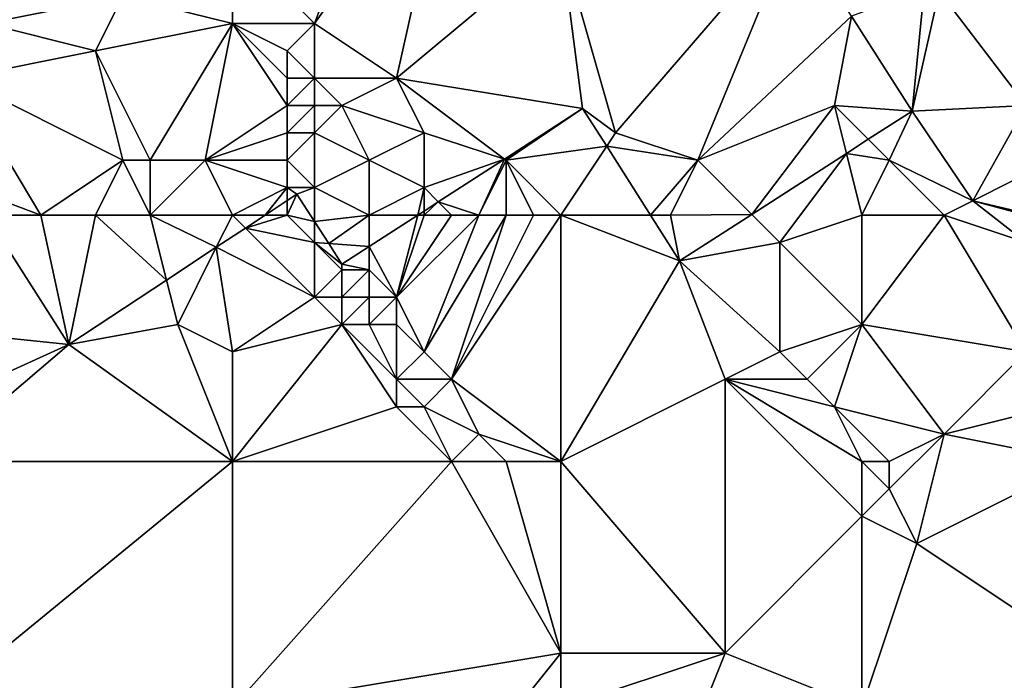
# Model space of a CAD drawing. Units: metres. Extents: x 68750 to 69375, y 345500 to 346000.
# Drawn here: x 69133 to 69169, y 345780 to 345804 of the extents above; entities that cross this region are included whole.
import ezdxf

# ---------------------------------------------------------------- set-up
doc = ezdxf.new("R2010")
doc.units = ezdxf.units.M
doc.layers.add('Terrain', color=15, linetype='Continuous')

msp = doc.modelspace()

# ---------------------------------------------------------------- linework, layer by layer
at = {"layer": 'Terrain'}
for points in [[(69144, 345804, 270.32), (69147, 345812, 270.23), (69141, 345807, 270.26), (69144, 345804, 270.32)], [(69144, 345804, 270.32), (69149, 345811, 270.18), (69147, 345812, 270.23), (69144, 345804, 270.32)], [(69147, 345802, 269.9), (69149, 345811, 270.18), (69144, 345804, 270.32), (69147, 345802, 269.9)], [(69147, 345802, 269.9), (69153, 345807, 269.94), (69149, 345811, 270.18), (69147, 345802, 269.9)], [(69132, 345804, 270.77), (69137, 345808, 270.51), (69130, 345807, 270.56), (69132, 345804, 270.77)], [(69132, 345804, 270.77), (69137, 345805, 270.61), (69137, 345808, 270.51), (69132, 345804, 270.77)], [(69155, 345800, 269.84), (69161.519, 345807.569, 269.989), (69153, 345807, 269.94), (69155, 345800, 269.84)], [(69158, 345799, 269.99), (69161.519, 345807.569, 269.989), (69155, 345800, 269.84), (69158, 345799, 269.99)], [(69158, 345799, 269.99), (69163.624, 345804.269, 269.989), (69161.519, 345807.569, 269.989), (69158, 345799, 269.99)], [(69141, 345804, 270.42), (69141, 345807, 270.26), (69137, 345805, 270.61), (69141, 345804, 270.42)], [(69141, 345804, 270.42), (69144, 345804, 270.32), (69141, 345807, 270.26), (69141, 345804, 270.42)], [(69153.795, 345800.892, 269.763), (69153, 345807, 269.94), (69147, 345802, 269.9), (69153.795, 345800.892, 269.763)], [(69155, 345800, 269.84), (69153, 345807, 269.94), (69153.795, 345800.892, 269.763), (69155, 345800, 269.84)], [(69166.279, 345805.244, 270.089), (69163.624, 345804.269, 269.989), (69165.838, 345800.798, 269.988), (69166.279, 345805.244, 270.089)], [(69166.279, 345805.244, 270.089), (69165.838, 345800.798, 269.988), (69166.825, 345805.178, 270.119), (69166.279, 345805.244, 270.089)], [(69170, 345801, 269.91), (69166.825, 345805.178, 270.119), (69165.838, 345800.798, 269.988), (69170, 345801, 269.91)], [(69170, 345801, 269.91), (69170, 345804.438, 270.152), (69166.825, 345805.178, 270.119), (69170, 345801, 269.91)], [(69136, 345803, 270.59), (69137, 345805, 270.61), (69132, 345804, 270.77), (69136, 345803, 270.59)], [(69136, 345803, 270.59), (69141, 345804, 270.42), (69137, 345805, 270.61), (69136, 345803, 270.59)], [(69158, 345799, 269.99), (69163, 345801, 270.14), (69163.624, 345804.269, 269.989), (69158, 345799, 269.99)], [(69165.838, 345800.798, 269.988), (69163.624, 345804.269, 269.989), (69163, 345801, 270.14), (69165.838, 345800.798, 269.988)], [(69131, 345802, 271.02), (69136, 345803, 270.59), (69132, 345804, 270.77), (69131, 345802, 271.02)], [(69138, 345799, 270.92), (69141, 345804, 270.42), (69136, 345803, 270.59), (69138, 345799, 270.92)], [(69140, 345799, 271.06), (69141, 345804, 270.42), (69138, 345799, 270.92), (69140, 345799, 271.06)], [(69140, 345799, 271.06), (69143, 345801, 270.77), (69141, 345804, 270.42), (69140, 345799, 271.06)], [(69141, 345804, 270.42), (69143, 345801, 270.77), (69143, 345802, 270.71), (69141, 345804, 270.42)], [(69141, 345804, 270.42), (69143, 345802, 270.71), (69143, 345803, 270.63), (69141, 345804, 270.42)], [(69141, 345804, 270.42), (69143, 345803, 270.63), (69144, 345804, 270.32), (69141, 345804, 270.42)], [(69144, 345802, 270.39), (69144, 345804, 270.32), (69143, 345803, 270.63), (69144, 345802, 270.39)], [(69147, 345802, 269.9), (69144, 345804, 270.32), (69144, 345802, 270.39), (69147, 345802, 269.9)], [(69137, 345799, 270.83), (69136, 345803, 270.59), (69131, 345802, 271.02), (69137, 345799, 270.83)], [(69138, 345799, 270.92), (69136, 345803, 270.59), (69137, 345799, 270.83), (69138, 345799, 270.92)], [(69144, 345802, 270.39), (69143, 345803, 270.63), (69143, 345802, 270.71), (69144, 345802, 270.39)], [(69134, 345797, 270.94), (69137, 345799, 270.83), (69131, 345802, 271.02), (69134, 345797, 270.94)], [(69134, 345797, 270.94), (69131, 345802, 271.02), (69131.381, 345797.987, 271.2), (69134, 345797, 270.94)], [(69144, 345801, 270.45), (69144, 345802, 270.39), (69143, 345801, 270.77), (69144, 345801, 270.45)], [(69143, 345801, 270.77), (69144, 345802, 270.39), (69143, 345802, 270.71), (69143, 345801, 270.77)], [(69145, 345801, 270.08), (69147, 345802, 269.9), (69144, 345802, 270.39), (69145, 345801, 270.08)], [(69145, 345801, 270.08), (69144, 345802, 270.39), (69144, 345801, 270.45), (69145, 345801, 270.08)], [(69148, 345800, 269.84), (69147, 345802, 269.9), (69145, 345801, 270.08), (69148, 345800, 269.84)], [(69148, 345800, 269.84), (69150.939, 345799.046, 269.763), (69147, 345802, 269.9), (69148, 345800, 269.84)], [(69153.795, 345800.892, 269.763), (69147, 345802, 269.9), (69150.939, 345799.046, 269.763), (69153.795, 345800.892, 269.763)], [(69140, 345799, 271.06), (69143, 345800, 270.82), (69143, 345801, 270.77), (69140, 345799, 271.06)], [(69144, 345800, 270.49), (69144, 345801, 270.45), (69143, 345800, 270.82), (69144, 345800, 270.49)], [(69143, 345800, 270.82), (69144, 345801, 270.45), (69143, 345801, 270.77), (69143, 345800, 270.82)], [(69146, 345799, 270.01), (69145, 345801, 270.08), (69144, 345800, 270.49), (69146, 345799, 270.01)], [(69144, 345800, 270.49), (69145, 345801, 270.08), (69144, 345801, 270.45), (69144, 345800, 270.49)], [(69146, 345799, 270.01), (69148, 345800, 269.84), (69145, 345801, 270.08), (69146, 345799, 270.01)], [(69153.795, 345800.892, 269.763), (69150.939, 345799.046, 269.763), (69151, 345799, 269.77), (69153.795, 345800.892, 269.763)], [(69154.674, 345799.511, 269.87), (69153.795, 345800.892, 269.763), (69151, 345799, 269.77), (69154.674, 345799.511, 269.87)], [(69155, 345800, 269.84), (69153.795, 345800.892, 269.763), (69154.674, 345799.511, 269.87), (69155, 345800, 269.84)], [(69158, 345799, 269.99), (69159.976, 345797.024, 270.129), (69163, 345801, 270.14), (69158, 345799, 269.99)], [(69163, 345801, 270.14), (69159.976, 345797.024, 270.129), (69163.437, 345799.252, 270.046), (69163, 345801, 270.14)], [(69163, 345801, 270.14), (69163.437, 345799.252, 270.046), (69164.234, 345799.766, 270.027), (69163, 345801, 270.14)], [(69165.838, 345800.798, 269.988), (69163, 345801, 270.14), (69164.234, 345799.766, 270.027), (69165.838, 345800.798, 269.988)], [(69165, 345799, 270.03), (69165.838, 345800.798, 269.988), (69164.234, 345799.766, 270.027), (69165, 345799, 270.03)], [(69165, 345799, 270.03), (69168.057, 345797.513, 270.206), (69165.838, 345800.798, 269.988), (69165, 345799, 270.03)], [(69170, 345801, 269.91), (69165.838, 345800.798, 269.988), (69168.057, 345797.513, 270.206), (69170, 345801, 269.91)], [(69171, 345799, 269.99), (69170, 345801, 269.91), (69168.057, 345797.513, 270.206), (69171, 345799, 269.99)], [(69140, 345799, 271.06), (69143, 345799, 270.86), (69143, 345800, 270.82), (69140, 345799, 271.06)], [(69144, 345798, 270.56), (69144, 345800, 270.49), (69143, 345799, 270.86), (69144, 345798, 270.56)], [(69143, 345799, 270.86), (69144, 345800, 270.49), (69143, 345800, 270.82), (69143, 345799, 270.86)], [(69144, 345798, 270.56), (69146, 345799, 270.01), (69144, 345800, 270.49), (69144, 345798, 270.56)], [(69148, 345798, 269.91), (69148, 345800, 269.84), (69146, 345799, 270.01), (69148, 345798, 269.91)], [(69148, 345798, 269.91), (69150.939, 345799.046, 269.763), (69148, 345800, 269.84), (69148, 345798, 269.91)], [(69158, 345799, 269.99), (69155, 345800, 269.84), (69154.674, 345799.511, 269.87), (69158, 345799, 269.99)], [(69165, 345799, 270.03), (69164.234, 345799.766, 270.027), (69163.437, 345799.252, 270.046), (69165, 345799, 270.03)], [(69154.674, 345799.511, 269.87), (69151, 345799, 269.77), (69153, 345797, 269.92), (69154.674, 345799.511, 269.87)], [(69154.674, 345799.511, 269.87), (69153, 345797, 269.92), (69156.272, 345797, 270.064), (69154.674, 345799.511, 269.87)], [(69158, 345799, 269.99), (69154.674, 345799.511, 269.87), (69156.272, 345797, 270.064), (69158, 345799, 269.99)], [(69136, 345797, 270.94), (69137, 345799, 270.83), (69134, 345797, 270.94), (69136, 345797, 270.94)], [(69138, 345797, 271.04), (69137, 345799, 270.83), (69136, 345797, 270.94), (69138, 345797, 271.04)], [(69138, 345797, 271.04), (69138, 345799, 270.92), (69137, 345799, 270.83), (69138, 345797, 271.04)], [(69141, 345797, 271.16), (69140, 345799, 271.06), (69138, 345797, 271.04), (69141, 345797, 271.16)], [(69138, 345797, 271.04), (69140, 345799, 271.06), (69138, 345799, 270.92), (69138, 345797, 271.04)], [(69141, 345797, 271.16), (69143, 345798, 270.88), (69140, 345799, 271.06), (69141, 345797, 271.16)], [(69140, 345799, 271.06), (69143, 345798, 270.88), (69143, 345799, 270.86), (69140, 345799, 271.06)], [(69144, 345798, 270.56), (69143, 345799, 270.86), (69143, 345798, 270.88), (69144, 345798, 270.56)], [(69146, 345797, 270.01), (69146, 345799, 270.01), (69144, 345798, 270.56), (69146, 345797, 270.01)], [(69146, 345797, 270.01), (69148, 345798, 269.91), (69146, 345799, 270.01), (69146, 345797, 270.01)], [(69148, 345798, 269.91), (69148.518, 345797.482, 269.763), (69150.939, 345799.046, 269.763), (69148, 345798, 269.91)], [(69150, 345797, 269.78), (69150.939, 345799.046, 269.763), (69148.518, 345797.482, 269.763), (69150, 345797, 269.78)], [(69150, 345797, 269.78), (69151, 345799, 269.77), (69150.939, 345799.046, 269.763), (69150, 345797, 269.78)], [(69151, 345797, 269.86), (69151, 345799, 269.77), (69150, 345797, 269.78), (69151, 345797, 269.86)], [(69153, 345797, 269.92), (69151, 345799, 269.77), (69152, 345797, 269.89), (69153, 345797, 269.92)], [(69152, 345797, 269.89), (69151, 345799, 269.77), (69151, 345797, 269.86), (69152, 345797, 269.89)], [(69157, 345797, 270.11), (69158, 345799, 269.99), (69156.272, 345797, 270.064), (69157, 345797, 270.11)], [(69157, 345797, 270.11), (69159.976, 345797.024, 270.129), (69158, 345799, 269.99), (69157, 345797, 270.11)], [(69159.976, 345797.024, 270.129), (69161, 345796, 270.03), (69163.437, 345799.252, 270.046), (69159.976, 345797.024, 270.129)], [(69164, 345797, 270.11), (69163.437, 345799.252, 270.046), (69161, 345796, 270.03), (69164, 345797, 270.11)], [(69165, 345799, 270.03), (69163.437, 345799.252, 270.046), (69164, 345797, 270.11), (69165, 345799, 270.03)], [(69167, 345797, 270.18), (69165, 345799, 270.03), (69164, 345797, 270.11), (69167, 345797, 270.18)], [(69167, 345797, 270.18), (69168.057, 345797.513, 270.206), (69165, 345799, 270.03), (69167, 345797, 270.18)], [(69171, 345799, 269.99), (69168.057, 345797.513, 270.206), (69170.028, 345797.056, 270.196), (69171, 345799, 269.99)], [(69134, 345797, 270.94), (69131.381, 345797.987, 271.2), (69132.009, 345797, 271.147), (69134, 345797, 270.94)], [(69141, 345797, 271.16), (69142.193, 345797, 270.893), (69143, 345798, 270.88), (69141, 345797, 271.16)], [(69143, 345798, 270.88), (69142.193, 345797, 270.893), (69143, 345797.533, 270.893), (69143, 345798, 270.88)], [(69144, 345798, 270.56), (69143, 345798, 270.88), (69143.352, 345797.765, 270.893), (69144, 345798, 270.56)], [(69143, 345798, 270.88), (69143, 345797.533, 270.893), (69143.352, 345797.765, 270.893), (69143, 345798, 270.88)], [(69144, 345798, 270.56), (69143.352, 345797.765, 270.893), (69144, 345796.762, 270.449), (69144, 345798, 270.56)], [(69146, 345797, 270.01), (69144, 345798, 270.56), (69144, 345796.762, 270.449), (69146, 345797, 270.01)], [(69146, 345797, 270.01), (69147.773, 345797, 269.763), (69148, 345798, 269.91), (69146, 345797, 270.01)], [(69148, 345798, 269.91), (69147.773, 345797, 269.763), (69148, 345797.147, 269.763), (69148, 345798, 269.91)], [(69148, 345798, 269.91), (69148, 345797.147, 269.763), (69148.518, 345797.482, 269.763), (69148, 345798, 269.91)], [(69143, 345797, 270.87), (69144, 345796.762, 270.449), (69143.352, 345797.765, 270.893), (69143, 345797, 270.87)], [(69143, 345797, 270.87), (69143.352, 345797.765, 270.893), (69143, 345797.533, 270.893), (69143, 345797, 270.87)], [(69143, 345797, 270.87), (69143, 345797.533, 270.893), (69142.193, 345797, 270.893), (69143, 345797, 270.87)], [(69149, 345797, 269.75), (69148.518, 345797.482, 269.763), (69148, 345797, 269.76), (69149, 345797, 269.75)], [(69148, 345797, 269.76), (69148.518, 345797.482, 269.763), (69148, 345797.147, 269.763), (69148, 345797, 269.76)], [(69150, 345797, 269.78), (69148.518, 345797.482, 269.763), (69149, 345797, 269.75), (69150, 345797, 269.78)], [(69167, 345797, 270.18), (69170, 345796, 270.77), (69168.057, 345797.513, 270.206), (69167, 345797, 270.18)], [(69170, 345797, 270.53), (69170.028, 345797.056, 270.196), (69168.057, 345797.513, 270.206), (69170, 345797, 270.53)], [(69170, 345797, 270.53), (69168.057, 345797.513, 270.206), (69170, 345796, 270.77), (69170, 345797, 270.53)], [(69128, 345793, 270.95), (69135.022, 345792.266, 270.893), (69132.009, 345797, 271.147), (69128, 345793, 270.95)], [(69134, 345797, 270.94), (69132.009, 345797, 271.147), (69135.022, 345792.266, 270.893), (69134, 345797, 270.94)], [(69136, 345797, 270.94), (69134, 345797, 270.94), (69135.022, 345792.266, 270.893), (69136, 345797, 270.94)], [(69136, 345797, 270.94), (69135.022, 345792.266, 270.893), (69138.594, 345794.624, 270.893), (69136, 345797, 270.94)], [(69138, 345797, 271.04), (69136, 345797, 270.94), (69138.594, 345794.624, 270.893), (69138, 345797, 271.04)], [(69141, 345797, 271.16), (69138, 345797, 271.04), (69140.412, 345795.824, 270.893), (69141, 345797, 271.16)], [(69138, 345797, 271.04), (69138.594, 345794.624, 270.893), (69140.412, 345795.824, 270.893), (69138, 345797, 271.04)], [(69141, 345797, 271.16), (69140.412, 345795.824, 270.893), (69141.474, 345796.526, 270.893), (69141, 345797, 271.16)], [(69141, 345797, 271.16), (69141.474, 345796.526, 270.893), (69142.193, 345797, 270.893), (69141, 345797, 271.16)], [(69143, 345797, 270.87), (69142.193, 345797, 270.893), (69141.474, 345796.526, 270.893), (69143, 345797, 270.87)], [(69143, 345797, 270.87), (69141.474, 345796.526, 270.893), (69144, 345796, 270.55), (69143, 345797, 270.87)], [(69143, 345797, 270.87), (69144, 345796, 270.55), (69144, 345796.762, 270.449), (69143, 345797, 270.87)], [(69146, 345797, 270.01), (69144, 345796.762, 270.449), (69144.517, 345795.962, 270.096), (69146, 345797, 270.01)], [(69146, 345797, 270.01), (69144.517, 345795.962, 270.096), (69146, 345795.854, 269.763), (69146, 345797, 270.01)], [(69146, 345797, 270.01), (69146, 345795.854, 269.763), (69147.773, 345797, 269.763), (69146, 345797, 270.01)], [(69147.773, 345797, 269.763), (69146, 345795.854, 269.763), (69147, 345794, 269.89), (69147.773, 345797, 269.763)], [(69150, 345797, 269.78), (69149, 345797, 269.75), (69147, 345794, 269.89), (69150, 345797, 269.78)], [(69150, 345797, 269.78), (69147, 345794, 269.89), (69148, 345792, 270.11), (69150, 345797, 269.78)], [(69149, 345797, 269.75), (69148, 345797, 269.76), (69147, 345794, 269.89), (69149, 345797, 269.75)], [(69148, 345797, 269.76), (69147.773, 345797, 269.763), (69147, 345794, 269.89), (69148, 345797, 269.76)], [(69148, 345797, 269.76), (69148, 345797.147, 269.763), (69147.773, 345797, 269.763), (69148, 345797, 269.76)], [(69151, 345797, 269.86), (69150, 345797, 269.78), (69148, 345792, 270.11), (69151, 345797, 269.86)], [(69151, 345797, 269.86), (69148, 345792, 270.11), (69149, 345791, 270.2), (69151, 345797, 269.86)], [(69153, 345797, 269.92), (69152, 345797, 269.89), (69149, 345791, 270.2), (69153, 345797, 269.92)], [(69153, 345797, 269.92), (69149, 345791, 270.2), (69153, 345788, 270.5), (69153, 345797, 269.92)], [(69152, 345797, 269.89), (69151, 345797, 269.86), (69149, 345791, 270.2), (69152, 345797, 269.89)], [(69157.338, 345795.326, 270.193), (69153, 345797, 269.92), (69153, 345788, 270.5), (69157.338, 345795.326, 270.193)], [(69156.272, 345797, 270.064), (69153, 345797, 269.92), (69157.338, 345795.326, 270.193), (69156.272, 345797, 270.064)], [(69157, 345797, 270.11), (69156.272, 345797, 270.064), (69157.338, 345795.326, 270.193), (69157, 345797, 270.11)], [(69157, 345797, 270.11), (69157.338, 345795.326, 270.193), (69159.976, 345797.024, 270.129), (69157, 345797, 270.11)], [(69159.976, 345797.024, 270.129), (69157.338, 345795.326, 270.193), (69161, 345796, 270.03), (69159.976, 345797.024, 270.129)], [(69164, 345797, 270.11), (69161, 345796, 270.03), (69164, 345793, 270.29), (69164, 345797, 270.11)], [(69167, 345797, 270.18), (69164, 345793, 270.29), (69170, 345792, 270.42), (69167, 345797, 270.18)], [(69167, 345797, 270.18), (69164, 345797, 270.11), (69164, 345793, 270.29), (69167, 345797, 270.18)], [(69167, 345797, 270.18), (69170, 345792, 270.42), (69170, 345796, 270.77), (69167, 345797, 270.18)], [(69140.412, 345795.824, 270.893), (69144, 345794, 270.73), (69141.474, 345796.526, 270.893), (69140.412, 345795.824, 270.893)], [(69141.474, 345796.526, 270.893), (69144, 345794, 270.73), (69144, 345796, 270.55), (69141.474, 345796.526, 270.893)], [(69144, 345796.762, 270.449), (69144, 345796, 270.55), (69144.517, 345795.962, 270.096), (69144, 345796.762, 270.449)], [(69139, 345793, 271), (69140.412, 345795.824, 270.893), (69138.594, 345794.624, 270.893), (69139, 345793, 271)], [(69141, 345792, 270.89), (69140.412, 345795.824, 270.893), (69139, 345793, 271), (69141, 345792, 270.89)], [(69141, 345792, 270.89), (69144, 345794, 270.73), (69140.412, 345795.824, 270.893), (69141, 345792, 270.89)], [(69144, 345794, 270.73), (69145, 345795, 269.93), (69144, 345796, 270.55), (69144, 345794, 270.73)], [(69145, 345795, 269.93), (69145.003, 345795.21, 269.763), (69144, 345796, 270.55), (69145, 345795, 269.93)], [(69144.517, 345795.962, 270.096), (69144, 345796, 270.55), (69145.003, 345795.21, 269.763), (69144.517, 345795.962, 270.096)], [(69144.517, 345795.962, 270.096), (69145.003, 345795.21, 269.763), (69146, 345795.854, 269.763), (69144.517, 345795.962, 270.096)], [(69146, 345795, 269.8), (69146, 345795.854, 269.763), (69145.003, 345795.21, 269.763), (69146, 345795, 269.8)], [(69147, 345794, 269.89), (69146, 345795.854, 269.763), (69146, 345795, 269.8), (69147, 345794, 269.89)], [(69161, 345792, 270.22), (69161, 345796, 270.03), (69157.338, 345795.326, 270.193), (69161, 345792, 270.22)], [(69161, 345792, 270.22), (69164, 345793, 270.29), (69161, 345796, 270.03), (69161, 345792, 270.22)], [(69146, 345795, 269.8), (69145.003, 345795.21, 269.763), (69145, 345795, 269.93), (69146, 345795, 269.8)], [(69159, 345791, 270.53), (69157.338, 345795.326, 270.193), (69153, 345788, 270.5), (69159, 345791, 270.53)], [(69159, 345791, 270.53), (69161, 345792, 270.22), (69157.338, 345795.326, 270.193), (69159, 345791, 270.53)], [(69145, 345794, 270.27), (69145, 345795, 269.93), (69144, 345794, 270.73), (69145, 345794, 270.27)], [(69146, 345794, 270.01), (69146, 345795, 269.8), (69145, 345794, 270.27), (69146, 345794, 270.01)], [(69145, 345794, 270.27), (69146, 345795, 269.8), (69145, 345795, 269.93), (69145, 345794, 270.27)], [(69147, 345794, 269.89), (69146, 345795, 269.8), (69146, 345794, 270.01), (69147, 345794, 269.89)], [(69139, 345793, 271), (69138.594, 345794.624, 270.893), (69135.022, 345792.266, 270.893), (69139, 345793, 271)], [(69141, 345792, 270.89), (69145, 345793, 271), (69144, 345794, 270.73), (69141, 345792, 270.89)], [(69145, 345793, 271), (69145, 345794, 270.27), (69144, 345794, 270.73), (69145, 345793, 271)], [(69146, 345793, 270.6), (69146, 345794, 270.01), (69145, 345793, 271), (69146, 345793, 270.6)], [(69145, 345793, 271), (69146, 345794, 270.01), (69145, 345794, 270.27), (69145, 345793, 271)], [(69147, 345793, 270.08), (69147, 345794, 269.89), (69146, 345793, 270.6), (69147, 345793, 270.08)], [(69146, 345793, 270.6), (69147, 345794, 269.89), (69146, 345794, 270.01), (69146, 345793, 270.6)], [(69148, 345792, 270.11), (69147, 345794, 269.89), (69147, 345793, 270.08), (69148, 345792, 270.11)], [(69130, 345790, 270.82), (69135.022, 345792.266, 270.893), (69128, 345793, 270.95), (69130, 345790, 270.82)], [(69141, 345788, 270.89), (69139, 345793, 271), (69135.022, 345792.266, 270.893), (69141, 345788, 270.89)], [(69141, 345788, 270.89), (69141, 345792, 270.89), (69139, 345793, 271), (69141, 345788, 270.89)], [(69141, 345788, 270.89), (69147, 345790, 270.9), (69145, 345793, 271), (69141, 345788, 270.89)], [(69141, 345788, 270.89), (69145, 345793, 271), (69141, 345792, 270.89), (69141, 345788, 270.89)], [(69147, 345790, 270.9), (69147, 345791, 270.84), (69145, 345793, 271), (69147, 345790, 270.9)], [(69147, 345791, 270.84), (69146, 345793, 270.6), (69145, 345793, 271), (69147, 345791, 270.84)], [(69147, 345791, 270.84), (69147, 345793, 270.08), (69146, 345793, 270.6), (69147, 345791, 270.84)], [(69147, 345791, 270.84), (69148, 345792, 270.11), (69147, 345793, 270.08), (69147, 345791, 270.84)], [(69162, 345791, 270.41), (69164, 345793, 270.29), (69161, 345792, 270.22), (69162, 345791, 270.41)], [(69163, 345790, 270.61), (69164, 345793, 270.29), (69162, 345791, 270.41), (69163, 345790, 270.61)], [(69167, 345789, 270.51), (69164, 345793, 270.29), (69163, 345790, 270.61), (69167, 345789, 270.51)], [(69167, 345789, 270.51), (69170, 345792, 270.42), (69164, 345793, 270.29), (69167, 345789, 270.51)], [(69130, 345788, 270.83), (69141, 345788, 270.89), (69135.022, 345792.266, 270.893), (69130, 345788, 270.83)], [(69130, 345788, 270.83), (69135.022, 345792.266, 270.893), (69130, 345790, 270.82), (69130, 345788, 270.83)], [(69149, 345791, 270.2), (69148, 345792, 270.11), (69147, 345791, 270.84), (69149, 345791, 270.2)], [(69162, 345791, 270.41), (69161, 345792, 270.22), (69159, 345791, 270.53), (69162, 345791, 270.41)], [(69167, 345789, 270.51), (69171, 345790, 270.53), (69170, 345792, 270.42), (69167, 345789, 270.51)], [(69148, 345790, 270.76), (69147, 345791, 270.84), (69147, 345790, 270.9), (69148, 345790, 270.76)], [(69148, 345790, 270.76), (69149, 345791, 270.2), (69147, 345791, 270.84), (69148, 345790, 270.76)], [(69150, 345789, 270.36), (69149, 345791, 270.2), (69148, 345790, 270.76), (69150, 345789, 270.36)], [(69153, 345788, 270.5), (69149, 345791, 270.2), (69150, 345789, 270.36), (69153, 345788, 270.5)], [(69159, 345791, 270.53), (69153, 345788, 270.5), (69159, 345781, 270.88), (69159, 345791, 270.53)], [(69164, 345788, 270.62), (69159, 345791, 270.53), (69164, 345786, 270.62), (69164, 345788, 270.62)], [(69164, 345788, 270.62), (69163, 345790, 270.61), (69159, 345791, 270.53), (69164, 345788, 270.62)], [(69163, 345790, 270.61), (69162, 345791, 270.41), (69159, 345791, 270.53), (69163, 345790, 270.61)], [(69159, 345791, 270.53), (69159, 345781, 270.88), (69164, 345786, 270.62), (69159, 345791, 270.53)], [(69141, 345788, 270.89), (69149, 345788, 270.8), (69147, 345790, 270.9), (69141, 345788, 270.89)], [(69149, 345788, 270.8), (69148, 345790, 270.76), (69147, 345790, 270.9), (69149, 345788, 270.8)], [(69149, 345788, 270.8), (69150, 345789, 270.36), (69148, 345790, 270.76), (69149, 345788, 270.8)], [(69165, 345788, 270.73), (69167, 345789, 270.51), (69163, 345790, 270.61), (69165, 345788, 270.73)], [(69165, 345788, 270.73), (69163, 345790, 270.61), (69164, 345788, 270.62), (69165, 345788, 270.73)], [(69172, 345788, 270.62), (69171, 345790, 270.53), (69167, 345789, 270.51), (69172, 345788, 270.62)], [(69151, 345788, 270.42), (69150, 345789, 270.36), (69149, 345788, 270.8), (69151, 345788, 270.42)], [(69153, 345788, 270.5), (69150, 345789, 270.36), (69151, 345788, 270.42), (69153, 345788, 270.5)], [(69165, 345788, 270.73), (69165, 345787, 270.77), (69167, 345789, 270.51), (69165, 345788, 270.73)], [(69167, 345789, 270.51), (69165, 345787, 270.77), (69166, 345785, 270.64), (69167, 345789, 270.51)], [(69172, 345788, 270.62), (69167, 345789, 270.51), (69166, 345785, 270.64), (69172, 345788, 270.62)], [(69130, 345788, 270.83), (69130, 345779, 270.82), (69141, 345788, 270.89), (69130, 345788, 270.83)], [(69141, 345788, 270.89), (69130, 345779, 270.82), (69141, 345779, 270.76), (69141, 345788, 270.89)], [(69141, 345788, 270.89), (69141, 345779, 270.76), (69149, 345788, 270.8), (69141, 345788, 270.89)], [(69149, 345788, 270.8), (69141, 345779, 270.76), (69153, 345781, 270.86), (69149, 345788, 270.8)], [(69151, 345788, 270.42), (69149, 345788, 270.8), (69153, 345781, 270.86), (69151, 345788, 270.42)], [(69153, 345788, 270.5), (69151, 345788, 270.42), (69153, 345781, 270.86), (69153, 345788, 270.5)], [(69159, 345781, 270.88), (69153, 345788, 270.5), (69153, 345781, 270.86), (69159, 345781, 270.88)], [(69164, 345788, 270.62), (69164, 345786, 270.62), (69165, 345787, 270.77), (69164, 345788, 270.62)], [(69165, 345788, 270.73), (69164, 345788, 270.62), (69165, 345787, 270.77), (69165, 345788, 270.73)], [(69172, 345788, 270.62), (69166, 345785, 270.64), (69175, 345779, 270.82), (69172, 345788, 270.62)], [(69166, 345785, 270.64), (69165, 345787, 270.77), (69164, 345786, 270.62), (69166, 345785, 270.64)], [(69164, 345779, 270.87), (69164, 345786, 270.62), (69159, 345781, 270.88), (69164, 345779, 270.87)], [(69166, 345785, 270.64), (69164, 345786, 270.62), (69164, 345779, 270.87), (69166, 345785, 270.64)], [(69175, 345779, 270.82), (69166, 345785, 270.64), (69164, 345779, 270.87), (69175, 345779, 270.82)], [(69149, 345776, 270.78), (69153, 345781, 270.86), (69141, 345779, 270.76), (69149, 345776, 270.78)], [(69149, 345776, 270.78), (69153, 345779, 270.8), (69153, 345781, 270.86), (69149, 345776, 270.78)], [(69157, 345776, 270.72), (69159, 345781, 270.88), (69153, 345779, 270.8), (69157, 345776, 270.72)], [(69159, 345781, 270.88), (69153, 345781, 270.86), (69153, 345779, 270.8), (69159, 345781, 270.88)], [(69157, 345776, 270.72), (69164, 345779, 270.87), (69159, 345781, 270.88), (69157, 345776, 270.72)]]:
    msp.add_3dface(points, dxfattribs=at)

doc.saveas('drawing.dxf')
